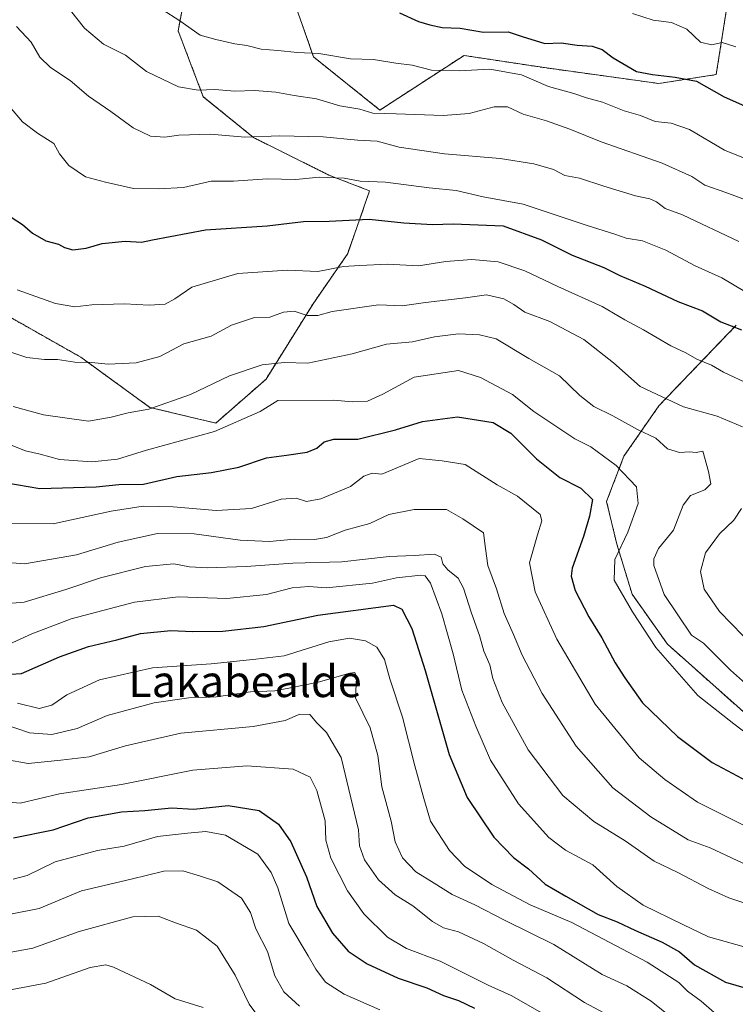
# Model space of a CAD drawing. Units: metres. Extents: x 630974 to 634422, y 4748187 to 4750566.
# Drawn here: x 633409 to 633590, y 4748691 to 4748940 of the extents above; entities that cross this region are included whole.
import ezdxf
from ezdxf.enums import TextEntityAlignment as Align

# ---------------------------------------------------------------- set-up
doc = ezdxf.new("R2010")
doc.units = ezdxf.units.M
doc.header["$MEASUREMENT"] = 0
doc.linetypes.add('TRAZOS', pattern=[0.75, 0.5, -0.25])
for name, color, linetype, lineweight in [('Arbolado forestal', 92, 'TRAZOS', 0), ('Arbolado forestal CxS', 92, 'Continuous', 0), ('Curva de nivel maestra', 36, 'Continuous', 30), ('Curva de nivel normal', 36, 'Continuous', 0), ('Texto cartográfico', 19, 'Continuous', 0)]:
    doc.layers.add(name, color=color, linetype=linetype, lineweight=lineweight)
doc.styles.add('Arial', font='txt', dxfattribs={"height": 0.2})

# ---------------------------------------------------------------- blocks, each defined once
blk = doc.blocks.new('*U169')
at = {"layer": 'Curva de nivel normal', "color": 36, "linetype": 'Continuous', "lineweight": 0}
for points in [[(633595.07, 4748781.38, 765), (633586.24, 4748790.47, 765), (633582.38, 4748796.12, 765), (633581.43, 4748800.6, 765), (633582.72, 4748805.36, 765), (633586.24, 4748810.13, 765), (633589.88, 4748813.56, 765), (633591.79, 4748816.55, 765)], [(633592.02, 4748837.21, 765), (633585.66, 4748839.9, 765), (633577.13, 4748842.26, 765), (633566.19, 4748847.4, 765), (633559.37, 4748853.41, 765), (633551.86, 4748859.28, 765), (633543.27, 4748863.89, 765), (633536.99, 4748866.22, 765), (633534.2, 4748868.2, 765), (633531.67, 4748869.59, 765), (633527.26, 4748870.64, 765), (633521.98, 4748869.9, 765), (633511.82, 4748868.7, 765), (633505.91, 4748867.86, 765), (633499.91, 4748868.11, 765), (633488.24, 4748866.38, 765), (633484.57, 4748865.36, 765), (633481.91, 4748865.4, 765), (633478.57, 4748866.47, 765), (633475.92, 4748866.23, 765), (633472.44, 4748865, 765), (633468.57, 4748864.89, 765), (633462.74, 4748862.94, 765), (633457.57, 4748860.19, 765), (633450.63, 4748858.23, 765), (633444.61, 4748854.99, 765), (633438.62, 4748853.44, 765), (633431.5, 4748853.04, 765), (633427.26, 4748853.46, 765), (633423.07, 4748853.61, 765), (633418.7, 4748854.24, 765), (633415.37, 4748854.24, 765), (633410.91, 4748854.79, 765), (633407.13, 4748856.01, 765)]]:
    blk.add_polyline3d(points, dxfattribs=at)
blk = doc.blocks.new('*U172')
at = {"layer": 'Curva de nivel normal', "color": 36, "linetype": 'Continuous', "lineweight": 0}
blk.add_polyline3d([(633564.19, 4748941.86, 805), (633569.46, 4748940.17, 805), (633574.09, 4748939.54, 805), (633577.97, 4748937.89, 805), (633581.43, 4748934.55, 805), (633584.2, 4748933.92, 805), (633586.87, 4748934.49, 805), (633590.32, 4748933.41, 805)], dxfattribs=at)
blk = doc.blocks.new('*U179')
at = {"layer": 'Curva de nivel normal', "color": 36, "linetype": 'Continuous', "lineweight": 0}
blk.add_polyline3d([(633445.16, 4748942.82, 795), (633449.65, 4748940.03, 795), (633454.82, 4748936.34, 795), (633458.75, 4748935.25, 795), (633463.57, 4748934.19, 795), (633466.58, 4748933.72, 795), (633470.27, 4748932.78, 795), (633474.47, 4748932.52, 795), (633479.41, 4748932, 795), (633484.82, 4748931.7, 795), (633492.86, 4748930.4, 795), (633498.64, 4748930.18, 795), (633504.29, 4748929.28, 795), (633508.44, 4748928.78, 795), (633513.35, 4748927.46, 795), (633520.31, 4748927.33, 795), (633528.11, 4748927.77, 795), (633536.09, 4748926.3, 795), (633542.97, 4748923.37, 795), (633549.33, 4748921.61, 795), (633552.57, 4748920.46, 795), (633556.62, 4748919.44, 795), (633562.09, 4748917.19, 795), (633566.22, 4748916.04, 795), (633569.98, 4748914.47, 795), (633574.02, 4748914.09, 795), (633578.63, 4748912.47, 795), (633587.48, 4748907.24, 795), (633596.26, 4748903.7, 795)], dxfattribs=at)
blk = doc.blocks.new('*U183')
at = {"layer": 'Curva de nivel normal', "color": 36, "linetype": 'Continuous', "lineweight": 0}
blk.add_polyline3d([(633408.54, 4748767.29, 720), (633414.07, 4748765.92, 720), (633417.26, 4748766.76, 720), (633421.08, 4748769.36, 720), (633429.29, 4748773.16, 720), (633442.77, 4748776.2, 720), (633457.62, 4748777.23, 720), (633468.91, 4748778.37, 720), (633476.1, 4748779.22, 720), (633487.37, 4748782.78, 720), (633492.56, 4748783.74, 720), (633496.62, 4748783.07, 720), (633499.51, 4748781.47, 720), (633501.45, 4748778.35, 720), (633502.83, 4748773.46, 720), (633506.03, 4748763.74, 720), (633509.14, 4748751.44, 720), (633511.4, 4748743.09, 720), (633513.11, 4748737.4, 720), (633517.87, 4748729.98, 720), (633521.7, 4748725.99, 720), (633528.61, 4748721.34, 720), (633538.33, 4748716.2, 720), (633548.85, 4748711.78, 720), (633567.94, 4748701.68, 720), (633575.9, 4748696.52, 720), (633578.16, 4748694.39, 720), (633581.62, 4748691.84, 720), (633588.18, 4748686.06, 720)], dxfattribs=at)
blk = doc.blocks.new('*U187')
at = {"layer": 'Curva de nivel normal', "color": 36, "linetype": 'Continuous', "lineweight": 0}
blk.add_polyline3d([(633595.68, 4748734.7, 745), (633580.68, 4748742.22, 745), (633572.38, 4748747.92, 745), (633565.88, 4748753.42, 745), (633554.77, 4748766.98, 745), (633545.03, 4748783.45, 745), (633539.61, 4748795.45, 745), (633538.16, 4748802.78, 745), (633540.14, 4748809.84, 745), (633541.27, 4748813.4, 745), (633540.81, 4748815.03, 745), (633535.11, 4748819.65, 745), (633529.97, 4748822.51, 745), (633521.85, 4748827.67, 745), (633516.02, 4748828.6, 745), (633510.24, 4748829.19, 745), (633500.76, 4748825.22, 745), (633498.34, 4748825.46, 745), (633496.24, 4748824.75, 745), (633492.86, 4748822.15, 745), (633485.31, 4748819.03, 745), (633481.74, 4748818.33, 745), (633479.09, 4748819.15, 745), (633475.31, 4748818.89, 745), (633467.82, 4748816.54, 745), (633458.84, 4748816.05, 745), (633447.99, 4748816.99, 745), (633440.37, 4748817.12, 745), (633432.24, 4748815.88, 745), (633417.59, 4748812.7, 745), (633406.29, 4748812.73, 745)], dxfattribs=at)
blk = doc.blocks.new('*U192')
at = {"layer": 'Curva de nivel normal', "color": 36, "linetype": 'Continuous', "lineweight": 0}
blk.add_polyline3d([(633406.96, 4748832.6, 755), (633410.56, 4748831.13, 755), (633414.27, 4748830.29, 755), (633419.19, 4748828.92, 755), (633427.35, 4748828.33, 755), (633433.85, 4748829.03, 755), (633441.24, 4748831.35, 755), (633458.43, 4748836.04, 755), (633470, 4748841.13, 755), (633474.43, 4748843.87, 755), (633488.56, 4748843.99, 755), (633493.32, 4748843.53, 755), (633497.17, 4748843.75, 755), (633501.04, 4748845.45, 755), (633508.98, 4748849.75, 755), (633520.18, 4748851.49, 755), (633525.71, 4748849.74, 755), (633533.88, 4748845.4, 755), (633539.2, 4748841.08, 755), (633549.62, 4748834.16, 755), (633553.65, 4748832.19, 755), (633560.08, 4748827.46, 755), (633565.26, 4748821.99, 755), (633565.63, 4748817.78, 755), (633563.01, 4748810.58, 755), (633559.73, 4748803.63, 755), (633559.54, 4748798.38, 755), (633564.24, 4748790.42, 755), (633570.13, 4748781.32, 755), (633580.76, 4748769.2, 755), (633589.83, 4748762.03, 755), (633596.2, 4748757.22, 755)], dxfattribs=at)
blk = doc.blocks.new('*U202')
at = {"layer": 'Curva de nivel normal', "color": 36, "linetype": 'Continuous', "lineweight": 0}
blk.add_polyline3d([(633420.39, 4748944.67, 790), (633425.55, 4748938.12, 790), (633430.36, 4748934.07, 790), (633435.91, 4748931.32, 790), (633441.26, 4748927.2, 790), (633449.31, 4748923.28, 790), (633454.26, 4748922.4, 790), (633458.48, 4748922.6, 790), (633463.55, 4748922.16, 790), (633468.52, 4748922.32, 790), (633473.92, 4748921.94, 790), (633478.57, 4748921.09, 790), (633484.24, 4748920.22, 790), (633490.15, 4748918.46, 790), (633495.21, 4748917.65, 790), (633498.52, 4748916.58, 790), (633504.39, 4748916.45, 790), (633516.28, 4748915.99, 790), (633522.91, 4748916.56, 790), (633529.24, 4748918.23, 790), (633532.54, 4748918.18, 790), (633536.51, 4748916.4, 790), (633542.45, 4748914.66, 790), (633548.37, 4748912.58, 790), (633556.31, 4748909.34, 790), (633571.73, 4748903.99, 790), (633579.19, 4748900.56, 790), (633582.48, 4748898.42, 790), (633587.81, 4748896.56, 790), (633598.07, 4748892.76, 790)], dxfattribs=at)
blk = doc.blocks.new('*U207')
at = {"layer": 'Curva de nivel normal', "color": 36, "linetype": 'Continuous', "lineweight": 0}
blk.add_polyline3d([(633406.07, 4748704.08, 685), (633412.47, 4748705.23, 685), (633424.14, 4748709.48, 685), (633437.76, 4748713.17, 685), (633444.15, 4748713.35, 685), (633448.53, 4748711.68, 685), (633453.89, 4748709.8, 685), (633459.1, 4748705.74, 685), (633463.64, 4748698.45, 685), (633467.21, 4748691.1, 685), (633470.92, 4748686.07, 685)], dxfattribs=at)
blk = doc.blocks.new('*U215')
at = {"layer": 'Curva de nivel normal', "color": 36, "linetype": 'Continuous', "lineweight": 0}
blk.add_polyline3d([(633406.77, 4748713.88, 690), (633414.04, 4748715.28, 690), (633424.8, 4748719.72, 690), (633437.35, 4748722.67, 690), (633445.6, 4748724.76, 690), (633450.38, 4748724.83, 690), (633454.85, 4748723.51, 690), (633459.3, 4748722.02, 690), (633465.22, 4748717.91, 690), (633467.57, 4748714.3, 690), (633468.88, 4748710.14, 690), (633471.8, 4748704.41, 690), (633473.7, 4748698.26, 690), (633475.94, 4748694.15, 690), (633479.95, 4748690.59, 690)], dxfattribs=at)
blk = doc.blocks.new('*U221')
at = {"layer": 'Curva de nivel normal', "color": 36, "linetype": 'Continuous', "lineweight": 0}
blk.add_polyline3d([(633397.45, 4748803.55, 740), (633410.37, 4748802.53, 740), (633423.52, 4748804.85, 740), (633434.07, 4748808, 740), (633443.97, 4748810.18, 740), (633453.27, 4748810.1, 740), (633464.91, 4748808.54, 740), (633472.34, 4748808.19, 740), (633478.64, 4748808.78, 740), (633483.76, 4748808.7, 740), (633486.74, 4748809.19, 740), (633491.47, 4748811.07, 740), (633497.71, 4748812.74, 740), (633502.57, 4748815.04, 740), (633508.98, 4748816.33, 740), (633517.18, 4748816.33, 740), (633521.28, 4748813.95, 740), (633526.54, 4748810.39, 740), (633526.98, 4748806.45, 740), (633527.59, 4748802.09, 740), (633529.83, 4748796.22, 740), (633531.73, 4748789.92, 740), (633534.12, 4748784.66, 740), (633536.32, 4748779.45, 740), (633541.35, 4748769.69, 740), (633549.92, 4748756.39, 740), (633559.25, 4748745.79, 740), (633568.82, 4748738.51, 740), (633578.31, 4748732.68, 740), (633583.83, 4748730.67, 740), (633593.39, 4748726.21, 740)], dxfattribs=at)
blk = doc.blocks.new('*U224')
at = {"layer": 'Curva de nivel normal', "color": 36, "linetype": 'Continuous', "lineweight": 0}
blk.add_polyline3d([(633406.56, 4748918.31, 780), (633409.88, 4748914.4, 780), (633413.64, 4748911.52, 780), (633417.78, 4748908.9, 780), (633419.18, 4748906.35, 780), (633421.6, 4748903.38, 780), (633425.82, 4748900.54, 780), (633430.84, 4748899.17, 780), (633437.91, 4748897.53, 780), (633444.24, 4748897.5, 780), (633450.57, 4748897.8, 780), (633457.57, 4748899.41, 780), (633463.24, 4748899.39, 780), (633471.75, 4748899.96, 780), (633479, 4748899.86, 780), (633484.89, 4748900.44, 780), (633491.24, 4748900.12, 780), (633495.33, 4748899.41, 780), (633501.69, 4748899.16, 780), (633512.74, 4748897.72, 780), (633519.56, 4748897.03, 780), (633526.45, 4748895.47, 780), (633536.56, 4748893.56, 780), (633552.48, 4748888.28, 780), (633559.7, 4748886, 780), (633562.61, 4748884.96, 780), (633566.73, 4748884.3, 780), (633572.61, 4748881.9, 780), (633580.03, 4748878, 780), (633586.83, 4748874.9, 780), (633592.61, 4748871.49, 780)], dxfattribs=at)
blk = doc.blocks.new('*U227')
at = {"layer": 'Curva de nivel normal', "color": 36, "linetype": 'Continuous', "lineweight": 0}
blk.add_polyline3d([(633408.52, 4748871.89, 770), (633418.22, 4748868.43, 770), (633423.12, 4748867.6, 770), (633427.41, 4748868.07, 770), (633435.61, 4748868.32, 770), (633441.92, 4748867.99, 770), (633445.91, 4748868.26, 770), (633448.36, 4748869.58, 770), (633452.71, 4748872.6, 770), (633464.36, 4748876.01, 770), (633476.91, 4748876.9, 770), (633484.54, 4748876.53, 770), (633491.09, 4748877.79, 770), (633495.2, 4748878.06, 770), (633502.24, 4748878.36, 770), (633510.04, 4748877.98, 770), (633517, 4748879.05, 770), (633523.58, 4748879.59, 770), (633530.22, 4748878.96, 770), (633536.96, 4748876.73, 770), (633545.34, 4748872.72, 770), (633556.57, 4748867.69, 770), (633562.24, 4748864.33, 770), (633566.98, 4748861.8, 770), (633573.87, 4748857.75, 770), (633577.74, 4748855.96, 770), (633580.45, 4748854.32, 770), (633584.17, 4748852.86, 770), (633587.28, 4748851.06, 770), (633594.09, 4748847.83, 770)], dxfattribs=at)
blk = doc.blocks.new('*U235')
at = {"layer": 'Curva de nivel normal', "color": 36, "linetype": 'Continuous', "lineweight": 0}
blk.add_polyline3d([(633404.53, 4748742.36, 705), (633409.24, 4748741.98, 705), (633419.24, 4748744.33, 705), (633434.91, 4748746.68, 705), (633452.91, 4748750.29, 705), (633466.57, 4748751.41, 705), (633478.34, 4748750.54, 705), (633482.61, 4748748.5, 705), (633484.31, 4748745.12, 705), (633486.44, 4748737.45, 705), (633486.63, 4748732.58, 705), (633487.85, 4748728.02, 705), (633492.11, 4748719.78, 705), (633496.23, 4748713.93, 705), (633502.18, 4748707.99, 705), (633507.01, 4748705.18, 705), (633515.52, 4748701.93, 705), (633527.7, 4748695.84, 705), (633533.52, 4748693.27, 705), (633554.89, 4748681.04, 705)], dxfattribs=at)
blk = doc.blocks.new('*U241')
at = {"layer": 'Curva de nivel normal', "color": 36, "linetype": 'Continuous', "lineweight": 0}
blk.add_polyline3d([(633404.45, 4748781.29, 730), (633412.18, 4748784.83, 730), (633422.13, 4748788.64, 730), (633438.21, 4748792.86, 730), (633449.24, 4748794.16, 730), (633461.57, 4748793.77, 730), (633471.62, 4748794.74, 730), (633478.09, 4748796.42, 730), (633482.29, 4748796.8, 730), (633486.72, 4748796.47, 730), (633498.39, 4748797.68, 730), (633504.49, 4748798.98, 730), (633510.66, 4748799.64, 730), (633511.76, 4748799.48, 730), (633513.11, 4748797.65, 730), (633515.98, 4748789.86, 730), (633518.84, 4748779.72, 730), (633520.98, 4748770.53, 730), (633524.58, 4748761.46, 730), (633528.27, 4748752.82, 730), (633535.35, 4748741.8, 730), (633543.05, 4748733.22, 730), (633547.28, 4748730.06, 730), (633554.15, 4748726.36, 730), (633560.24, 4748720.86, 730), (633566.94, 4748716.16, 730), (633576.93, 4748711.22, 730), (633583.46, 4748708.12, 730), (633594.54, 4748705.01, 730)], dxfattribs=at)
blk = doc.blocks.new('*U259')
at = {"layer": 'Curva de nivel normal', "color": 36, "linetype": 'Continuous', "lineweight": 0}
blk.add_polyline3d([(633593.58, 4748771.6, 760), (633589.04, 4748775.58, 760), (633582.21, 4748782.42, 760), (633579.13, 4748784.46, 760), (633572.22, 4748794.77, 760), (633569.6, 4748802.11, 760), (633569.57, 4748803.84, 760), (633570.8, 4748806.4, 760), (633574.56, 4748811.08, 760), (633577.07, 4748817.35, 760), (633578.89, 4748819.86, 760), (633582.49, 4748821.24, 760), (633584.02, 4748822.78, 760), (633583.42, 4748825.94, 760), (633581.98, 4748831.05, 760), (633580.34, 4748830.68, 760), (633578.65, 4748830.86, 760), (633576.12, 4748830.69, 760), (633573.07, 4748831.62, 760), (633570.1, 4748834.31, 760), (633565.47, 4748836.58, 760), (633559.21, 4748840.03, 760), (633554.4, 4748842.35, 760), (633550.85, 4748845.11, 760), (633545.73, 4748850.09, 760), (633537.94, 4748854.48, 760), (633529.7, 4748859.49, 760), (633525.52, 4748860.49, 760), (633520.16, 4748860.75, 760), (633514.1, 4748859.99, 760), (633508.5, 4748858.76, 760), (633501.98, 4748858.1, 760), (633493.28, 4748855.67, 760), (633482.07, 4748853.37, 760), (633476.08, 4748853.5, 760), (633470.47, 4748852.9, 760), (633462.22, 4748850.1, 760), (633452.39, 4748845.36, 760), (633441.77, 4748841.67, 760), (633436.56, 4748840.74, 760), (633432.32, 4748839.66, 760), (633426.54, 4748838.66, 760), (633415.16, 4748840.29, 760), (633407.46, 4748842.34, 760)], dxfattribs=at)
blk = doc.blocks.new('*U261')
at = {"layer": 'Curva de nivel normal', "color": 36, "linetype": 'Continuous', "lineweight": 0}
blk.add_polyline3d([(633404.24, 4748792.31, 735), (633410.22, 4748792.85, 735), (633420.81, 4748796.02, 735), (633429.55, 4748798.95, 735), (633440.96, 4748801.89, 735), (633448.14, 4748802.54, 735), (633452.13, 4748801.76, 735), (633456.55, 4748801.5, 735), (633466.4, 4748801.88, 735), (633478.26, 4748802.72, 735), (633490.63, 4748803, 735), (633502.65, 4748804.39, 735), (633508.96, 4748804.64, 735), (633514.1, 4748804.97, 735), (633515.79, 4748804.23, 735), (633516.24, 4748802.51, 735), (633517.44, 4748800.98, 735), (633520.06, 4748798.93, 735), (633521.48, 4748796.36, 735), (633523.47, 4748790.02, 735), (633525.51, 4748784.38, 735), (633526.56, 4748780.42, 735), (633528.09, 4748776.94, 735), (633528.89, 4748773.49, 735), (633531.2, 4748767.45, 735), (633537.78, 4748755.45, 735), (633546.56, 4748743.9, 735), (633554.42, 4748737.29, 735), (633562.39, 4748732.39, 735), (633569.72, 4748727.3, 735), (633575.66, 4748724.43, 735), (633583.34, 4748720.34, 735), (633588.57, 4748718.02, 735), (633596.91, 4748715.21, 735)], dxfattribs=at)
blk = doc.blocks.new('*U267')
at = {"layer": 'Curva de nivel normal', "color": 36, "linetype": 'Continuous', "lineweight": 0}
blk.add_polyline3d([(633408.32, 4748938.53, 785), (633412.07, 4748934.62, 785), (633414.25, 4748930.79, 785), (633416.9, 4748928.21, 785), (633421.91, 4748924.92, 785), (633426.57, 4748920.93, 785), (633432.22, 4748917.04, 785), (633437.85, 4748912.87, 785), (633442.21, 4748910.81, 785), (633445.85, 4748910.51, 785), (633449.43, 4748911.05, 785), (633457.4, 4748911.33, 785), (633466.11, 4748910.58, 785), (633474.95, 4748910.92, 785), (633485.95, 4748910.61, 785), (633494.6, 4748909.8, 785), (633499.62, 4748909.49, 785), (633505.18, 4748908.05, 785), (633516.61, 4748906.28, 785), (633530.74, 4748905.12, 785), (633539.22, 4748903.81, 785), (633544.22, 4748902.34, 785), (633547.06, 4748900.81, 785), (633550.77, 4748900.19, 785), (633556.93, 4748898.13, 785), (633565, 4748895.7, 785), (633568.63, 4748894.97, 785), (633570.32, 4748894.18, 785), (633572.44, 4748892.49, 785), (633576.87, 4748890.91, 785), (633591.15, 4748884.16, 785)], dxfattribs=at)
blk = doc.blocks.new('*U269')
at = {"layer": 'Curva de nivel normal', "color": 36, "linetype": 'Continuous', "lineweight": 0}
blk.add_polyline3d([(633404.71, 4748762.11, 715), (633411.64, 4748759.72, 715), (633417.23, 4748759.32, 715), (633423.64, 4748760.84, 715), (633431.3, 4748764.15, 715), (633443.19, 4748767.39, 715), (633451.91, 4748768.63, 715), (633458.91, 4748768.88, 715), (633467.57, 4748770.15, 715), (633473.68, 4748770.38, 715), (633477.68, 4748771.13, 715), (633484.68, 4748772.58, 715), (633492.66, 4748774.87, 715), (633493.92, 4748774.99, 715), (633494.34, 4748773.75, 715), (633494.12, 4748768.58, 715), (633497.83, 4748761.04, 715), (633499.8, 4748754.01, 715), (633500.78, 4748746.08, 715), (633503.12, 4748737.4, 715), (633504.19, 4748732.17, 715), (633506.02, 4748728.09, 715), (633509.4, 4748724.59, 715), (633514.05, 4748721.69, 715), (633518.57, 4748718.81, 715), (633524.27, 4748716.19, 715), (633531.78, 4748712.37, 715), (633544.29, 4748706.14, 715), (633556.57, 4748698.61, 715), (633562.78, 4748695.72, 715), (633568.97, 4748691.84, 715), (633574.49, 4748687.36, 715)], dxfattribs=at)
blk = doc.blocks.new('*U277')
at = {"layer": 'Curva de nivel maestra', "color": 36, "linetype": 'Continuous', "lineweight": 30}
blk.add_polyline3d([(633402.35, 4748823.6, 750), (633414.26, 4748821.62, 750), (633428.5, 4748822.02, 750), (633434.18, 4748822.62, 750), (633440.44, 4748822.73, 750), (633448.88, 4748824.61, 750), (633457.66, 4748825.62, 750), (633464.57, 4748826.99, 750), (633471.57, 4748829.4, 750), (633476.65, 4748830.04, 750), (633481.87, 4748830.84, 750), (633484.32, 4748831.82, 750), (633486.21, 4748833.43, 750), (633488.66, 4748834.07, 750), (633494.73, 4748834.09, 750), (633504.24, 4748836.45, 750), (633511.04, 4748838.59, 750), (633519.91, 4748839.71, 750), (633528.96, 4748838.32, 750), (633533.46, 4748835.64, 750), (633539.89, 4748829.13, 750), (633545.84, 4748824.39, 750), (633551.12, 4748821.66, 750), (633554.1, 4748818.83, 750), (633553.33, 4748814.58, 750), (633551.85, 4748809.45, 750), (633548.96, 4748801.45, 750), (633548.7, 4748799.39, 750), (633549.67, 4748795.78, 750), (633553.14, 4748789.12, 750), (633556.42, 4748783.78, 750), (633559.79, 4748777.45, 750), (633562.31, 4748773.68, 750), (633566.78, 4748767.36, 750), (633575.62, 4748758.83, 750), (633584.34, 4748752.22, 750), (633595.8, 4748746.14, 750)], dxfattribs=at)
blk = doc.blocks.new('*U278')
at = {"layer": 'Curva de nivel maestra', "color": 36, "linetype": 'Continuous', "lineweight": 30}
blk.add_polyline3d([(633505.24, 4748941.98, 800), (633510.02, 4748939.78, 800), (633512.95, 4748938.96, 800), (633516.08, 4748938.29, 800), (633520.59, 4748938.17, 800), (633526.47, 4748937.16, 800), (633532.75, 4748937.21, 800), (633536.28, 4748936.03, 800), (633542.04, 4748934.29, 800), (633546.15, 4748934.38, 800), (633550.24, 4748933.84, 800), (633553.97, 4748933.57, 800), (633556.51, 4748932.71, 800), (633559.29, 4748930.62, 800), (633565.22, 4748927.2, 800), (633569.23, 4748926.44, 800), (633574.98, 4748925.7, 800), (633580.42, 4748924.74, 800), (633587.43, 4748920.76, 800), (633603.91, 4748913.37, 800)], dxfattribs=at)
blk = doc.blocks.new('*U285')
at = {"layer": 'Curva de nivel maestra', "color": 36, "linetype": 'Continuous', "lineweight": 30}
blk.add_polyline3d([(633405.52, 4748891.18, 775), (633409.87, 4748888.42, 775), (633412.36, 4748886.24, 775), (633415.76, 4748884.31, 775), (633418.92, 4748883.46, 775), (633420.46, 4748882.57, 775), (633422.55, 4748882, 775), (633425.98, 4748882.42, 775), (633430.03, 4748883.59, 775), (633435.78, 4748884.25, 775), (633439.94, 4748883.96, 775), (633442.72, 4748884.56, 775), (633456.15, 4748887.07, 775), (633471.76, 4748888.12, 775), (633480.94, 4748889.22, 775), (633487.44, 4748889.24, 775), (633497.6, 4748889.8, 775), (633506.36, 4748888.85, 775), (633513.6, 4748888.41, 775), (633518.84, 4748888.64, 775), (633531.49, 4748888.12, 775), (633541.2, 4748884.52, 775), (633548.96, 4748880.64, 775), (633556.92, 4748877.53, 775), (633561.04, 4748875.5, 775), (633567.45, 4748872.85, 775), (633575.71, 4748868.98, 775), (633581.91, 4748866.6, 775), (633586.57, 4748863.76, 775), (633591.78, 4748861.76, 775)], dxfattribs=at)
blk = doc.blocks.new('*U295')
at = {"layer": 'Curva de nivel maestra', "color": 36, "linetype": 'Continuous', "lineweight": 30}
blk.add_polyline3d([(633403.91, 4748774.42, 725), (633409.57, 4748774.79, 725), (633419.24, 4748778.99, 725), (633426.57, 4748781.57, 725), (633433.68, 4748783.26, 725), (633439.67, 4748784.92, 725), (633447.35, 4748785.67, 725), (633452.91, 4748785.38, 725), (633460.57, 4748785.45, 725), (633470.91, 4748786.63, 725), (633484.57, 4748789.5, 725), (633503.72, 4748792.09, 725), (633505.84, 4748791.03, 725), (633508.35, 4748786.13, 725), (633511.78, 4748775.56, 725), (633517.81, 4748754.23, 725), (633522.35, 4748743.37, 725), (633529.13, 4748733.38, 725), (633534.06, 4748728.21, 725), (633537.85, 4748725.36, 725), (633542.14, 4748721.41, 725), (633547.3, 4748718.38, 725), (633555.48, 4748713.76, 725), (633560.3, 4748711.87, 725), (633564.94, 4748709.68, 725), (633571.69, 4748706.79, 725), (633576.07, 4748704.28, 725), (633579.86, 4748701.06, 725), (633587.73, 4748696.64, 725), (633600.27, 4748693.02, 725)], dxfattribs=at)

msp = doc.modelspace()

# ---------------------------------------------------------------- linework, layer by layer
at = {"layer": 'Arbolado forestal', "color": 92, "linetype": 'TRAZOS', "lineweight": 0}
for points in [[(633400.75, 4748868.35, 768), (633424.58, 4748854.84, 765.33), (633442.07, 4748842.13, 760.07), (633458.75, 4748838.16, 755.84), (633471.47, 4748849.28, 757.77), (633483.38, 4748868.35, 766.02), (633492.13, 4748881.06, 771.43), (633497.69, 4748896.95, 778.32), (633487.36, 4748900.93, 780.18), (633468.29, 4748910.46, 784.74), (633455.58, 4748920.79, 788.95), (633449.22, 4748937.48, 794.06), (633452.02, 4748952.23, 799.13)], [(633400.75, 4748868.35, 768), (633424.58, 4748854.84, 765.33), (633442.07, 4748842.13, 760.07), (633458.75, 4748838.16, 755.84), (633471.47, 4748849.28, 757.77), (633483.38, 4748868.35, 766.02), (633492.13, 4748881.06, 771.43), (633497.69, 4748896.95, 778.32), (633487.36, 4748900.93, 780.18), (633468.29, 4748910.46, 784.74), (633455.58, 4748920.79, 788.95), (633449.22, 4748937.48, 794.06), (633452.02, 4748952.23, 799.13)], [(633477.32, 4748948.52, 801.62), (633483.49, 4748930.85, 794.33), (633500.29, 4748917.4, 789.99), (633521.57, 4748931.22, 796.91), (633541.91, 4748928.14, 797.18), (633570.84, 4748924.13, 798.84), (633585.39, 4748926.37, 801.77), (633588.26, 4748944.51, 809.02)], [(633477.32, 4748948.52, 801.62), (633483.49, 4748930.85, 794.33), (633500.29, 4748917.4, 789.99), (633521.57, 4748931.22, 796.91), (633541.91, 4748928.14, 797.18), (633570.84, 4748924.13, 798.84), (633585.39, 4748926.37, 801.77), (633588.26, 4748944.51, 809.02)], [(633592.18, 4748765.14, 756.98), (633573.05, 4748782.2, 756.69), (633564.1, 4748794.86, 755.89), (633560.24, 4748807.55, 754.18), (633557.65, 4748818.33, 750.92), (633562.04, 4748829.79, 756.29), (633570.88, 4748842.53, 763.27), (633590.48, 4748862.95, 775.15)], [(633592.18, 4748765.14, 756.98), (633573.05, 4748782.2, 756.69), (633564.1, 4748794.86, 755.89), (633560.24, 4748807.55, 754.18), (633557.65, 4748818.33, 750.92), (633562.04, 4748829.79, 756.29), (633570.88, 4748842.53, 763.27), (633590.48, 4748862.95, 775.15)]]:
    msp.add_polyline3d(points, dxfattribs=at)
at = {"layer": 'Arbolado forestal CxS', "color": 92, "linetype": 'Continuous', "lineweight": 0}
for points in [[(633400.75, 4748868.35, 768), (633424.59, 4748854.84, 765.33), (633442.07, 4748842.13, 760.07), (633458.75, 4748838.16, 755.84), (633471.47, 4748849.28, 757.77), (633483.39, 4748868.35, 766.02), (633492.13, 4748881.06, 771.43), (633497.69, 4748896.95, 778.32), (633487.36, 4748900.93, 780.18), (633468.29, 4748910.46, 784.74), (633455.58, 4748920.79, 788.95), (633449.22, 4748937.48, 794.06), (633452.02, 4748952.23, 799.13)], [(633452.02, 4748952.23, 799.13), (633449.22, 4748937.48, 794.06), (633455.58, 4748920.79, 788.95), (633468.29, 4748910.46, 784.74), (633487.36, 4748900.93, 780.18), (633497.69, 4748896.95, 778.32), (633492.13, 4748881.06, 771.43), (633483.39, 4748868.35, 766.02), (633471.47, 4748849.28, 757.77), (633458.75, 4748838.16, 755.84), (633442.07, 4748842.13, 760.07), (633424.59, 4748854.84, 765.33), (633400.75, 4748868.35, 768)], [(633477.32, 4748948.52, 801.62), (633483.5, 4748930.85, 794.33), (633500.29, 4748917.4, 789.99), (633521.57, 4748931.22, 796.91), (633541.91, 4748928.14, 797.18), (633570.84, 4748924.12, 798.84), (633585.4, 4748926.37, 801.78), (633588.26, 4748944.51, 809.02)], [(633588.26, 4748944.51, 809.02), (633585.4, 4748926.37, 801.78), (633570.84, 4748924.12, 798.84), (633541.91, 4748928.14, 797.18), (633521.57, 4748931.22, 796.91), (633500.29, 4748917.4, 789.99), (633483.5, 4748930.85, 794.33), (633477.32, 4748948.52, 801.62)], [(633590.48, 4748862.95, 775.15), (633570.88, 4748842.53, 763.27), (633562.04, 4748829.79, 756.29), (633557.65, 4748818.33, 750.92), (633560.24, 4748807.55, 754.18), (633564.1, 4748794.86, 755.89), (633573.05, 4748782.2, 756.69), (633592.18, 4748765.14, 756.98)], [(633592.18, 4748765.14, 756.98), (633573.05, 4748782.2, 756.69), (633564.1, 4748794.86, 755.89), (633560.24, 4748807.55, 754.18), (633557.65, 4748818.33, 750.92), (633562.04, 4748829.79, 756.29), (633570.88, 4748842.53, 763.27), (633590.48, 4748862.95, 775.15)]]:
    msp.add_polyline3d(points, dxfattribs=at)
at = {"layer": 'Curva de nivel maestra', "color": 36, "linetype": 'Continuous', "lineweight": 30}
msp.add_polyline3d([(633407.52, 4748733.16, 700), (633417.59, 4748735.22, 700), (633426.49, 4748738.27, 700), (633434.91, 4748739.73, 700), (633440.82, 4748740.12, 700), (633447.57, 4748740.73, 700), (633453.24, 4748740.42, 700), (633461.91, 4748741.38, 700), (633469.72, 4748740.07, 700), (633474.66, 4748736.62, 700), (633477.72, 4748732.12, 700), (633481.72, 4748723.27, 700), (633484.29, 4748715.8, 700), (633488.32, 4748709, 700), (633492.28, 4748704.48, 700), (633497.05, 4748701.28, 700), (633504.94, 4748697.67, 700), (633512.19, 4748695.17, 700), (633516.36, 4748693.27, 700), (633520.18, 4748691.98, 700), (633524.26, 4748690.09, 700)], dxfattribs=at)
at = {"layer": 'Curva de nivel normal', "color": 36, "linetype": 'Continuous', "lineweight": 0}
for points in [[(633405.65, 4748752.99, 710), (633411.24, 4748752.03, 710), (633419.57, 4748752.84, 710), (633426.74, 4748753.65, 710), (633435.91, 4748756.49, 710), (633449.88, 4748759.65, 710), (633468.2, 4748761.34, 710), (633476.28, 4748762.87, 710), (633480.04, 4748764.47, 710), (633482.56, 4748764.41, 710), (633484.34, 4748762.25, 710), (633486.77, 4748759.8, 710), (633490.46, 4748753.47, 710), (633494.88, 4748735.22, 710), (633495.11, 4748731.13, 710), (633496.4, 4748727.6, 710), (633499.97, 4748722.52, 710), (633504.19, 4748718.78, 710), (633508.59, 4748715.96, 710), (633513.56, 4748712.03, 710), (633516.38, 4748710.41, 710), (633520.16, 4748709.37, 710), (633526.54, 4748706.42, 710), (633533.97, 4748702.18, 710), (633542.54, 4748697.75, 710), (633552.08, 4748691.45, 710), (633559.28, 4748687.64, 710)], [(633407.47, 4748722.74, 695), (633411.04, 4748723.62, 695), (633418.1, 4748727.08, 695), (633428.79, 4748729.96, 695), (633435.59, 4748731.06, 695), (633444, 4748733.51, 695), (633451.57, 4748734.36, 695), (633456.25, 4748734.79, 695), (633461.22, 4748733.83, 695), (633469.42, 4748729.05, 695), (633472.8, 4748724.41, 695), (633474.47, 4748720.5, 695), (633477.24, 4748711.45, 695), (633482.14, 4748703.29, 695), (633484.04, 4748699.91, 695), (633486.55, 4748696.67, 695), (633491.25, 4748693.58, 695), (633500.24, 4748689.62, 695)], [(633455.55, 4748690.2, 680), (633448.5, 4748692.38, 680), (633442.2, 4748696.08, 680), (633432.89, 4748700.43, 680), (633430.9, 4748701.04, 680), (633426.96, 4748700.38, 680), (633415.71, 4748696.4, 680), (633407.25, 4748694.79, 680)]]:
    msp.add_polyline3d(points, dxfattribs=at)

# ---------------------------------------------------------------- block references
at = {"layer": 'Curva de nivel maestra', "color": 36, "linetype": 'Continuous', "lineweight": 30}
for name in ['*U285', '*U278', '*U295', '*U277']:
    msp.add_blockref(name, (0, 0), dxfattribs=at)
at = {"layer": 'Curva de nivel normal', "color": 36, "linetype": 'Continuous', "lineweight": 0}
for name in ['*U224', '*U267', '*U202', '*U179', '*U172', '*U192', '*U221', '*U261', '*U241', '*U187', '*U259', '*U169', '*U227', '*U183', '*U269', '*U235', '*U215', '*U207']:
    msp.add_blockref(name, (0, 0), dxfattribs=at)

# ---------------------------------------------------------------- texts
at = {"layer": 'Texto cartográfico', "color": 19, "linetype": 'Continuous', "lineweight": 0, "style": 'Arial'}
msp.add_text('Lakabealde', height=8, dxfattribs=at).set_placement((633466.14, 4748772.8), align=Align.MIDDLE_CENTER)

doc.saveas('drawing.dxf')
